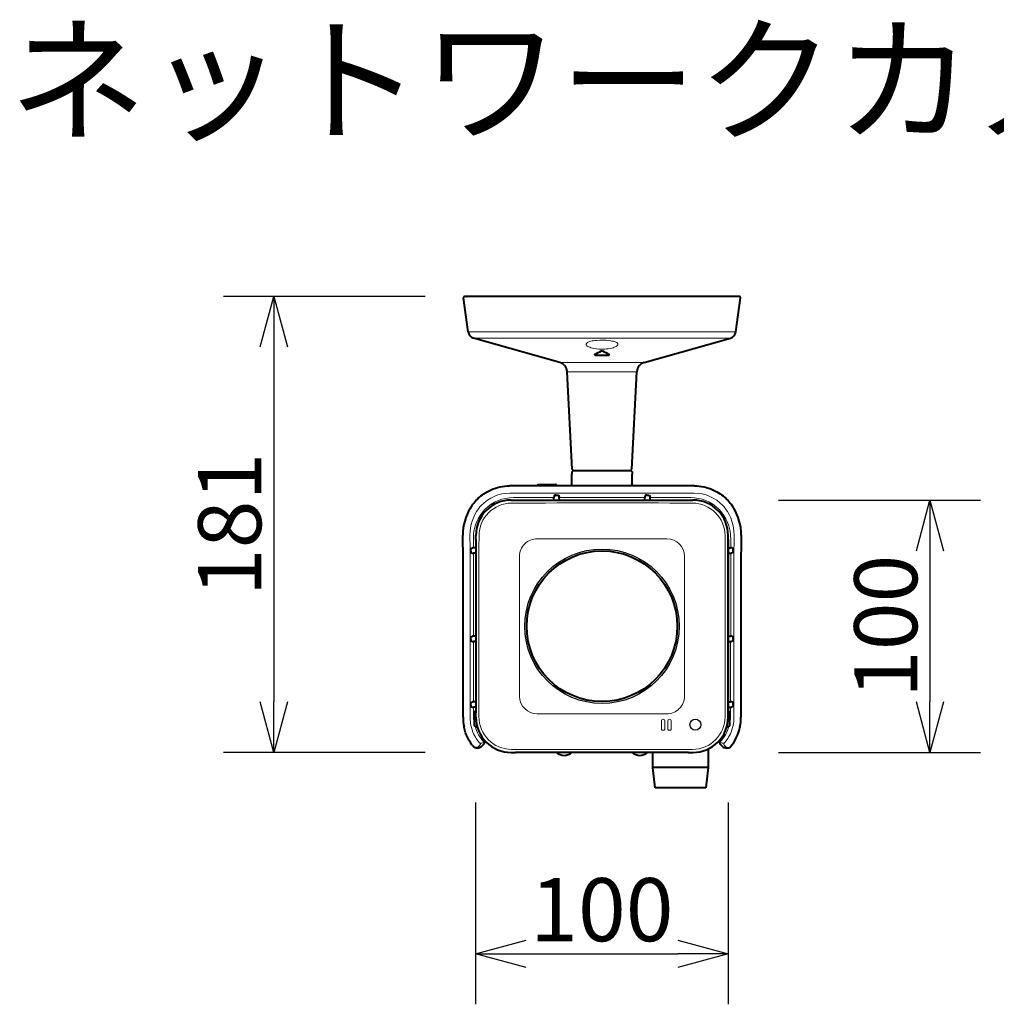
# Model space of a CAD drawing. Extents: x 2 to 138, y 131 to 245.
# Drawn here: x 29 to 68, y 206 to 245 of the extents above; entities that cross this region are included whole.
import ezdxf

# ---------------------------------------------------------------- set-up
doc = ezdxf.new("R2010")
doc.units = 0
doc.header["$MEASUREMENT"] = 0
doc.layers.get('0').update_dxf_attribs({"linetype": 'CONTINUOUS'})
doc.layers.get('DEFPOINTS').update_dxf_attribs({"linetype": 'CONTINUOUS'})
for name, color, linetype in [('GAIKEI', 7, 'CONTINUOUS'), ('MOJI1', 2, 'CONTINUOUS'), ('SUNPO', 3, 'CONTINUOUS')]:
    doc.layers.add(name, color=color, linetype=linetype)
doc.styles.add('KANJI', font='MONOTXT', dxfattribs={"bigfont": 'BIGFONT'})
doc.styles.get("Standard").update_dxf_attribs({"font": 'MONOTXT.shx', "bigfont": 'BIGFONT.shx'})
doc.dimstyles.get("Standard").update_dxf_attribs({"dimscale": 0, "dimtxt": 3, "dimasz": 2, "dimexe": 2, "dimexo": 2, "dimgap": 0.09, "dimtad": 3, "dimdec": 4, "dimzin": 0, "dimdsep": 46, "dimtxsty": 'Standard', "dimblk1": 'OPEN30', "dimblk2": 'OPEN30', "dimsah": 1, "dimcen": 0, "dimadec": 0, "dimazin": 0, "dimtfac": 1, "dimtdec": 4, "dimtofl": 0, "dimtmove": 2, "dimatfit": 3, "dimldrblk": 'OPEN30', "dimfxl": 0, "dimtolj": 1, "dimtzin": 0, "dimarcsym": 0})

# ---------------------------------------------------------------- blocks, each defined once
blk = doc.blocks.new('_OPEN30')
at = {"color": 0, "linetype": 'ByBlock'}
for p, q in [((-1, 0.268), (0, 0)), ((0, 0), (-1, -0.268)), ((0, 0), (-1, 0))]:
    blk.add_line(p, q, dxfattribs=at)
blk = doc.blocks.new('*D1')
at = {"layer": 'DEFPOINTS', "color": 0}
for p in [(47.436, 215.889), (57.447, 215.889), (57.447, 207.889)]:
    blk.add_point(p, dxfattribs=at)
at = {"layer": 'SUNPO', "color": 0, "lineweight": -2}
for p, q in [((47.436, 213.889), (47.436, 205.889)), ((57.447, 213.889), (57.447, 205.889)), ((49.436, 207.889), (55.447, 207.889))]:
    blk.add_line(p, q, dxfattribs=at)
at = {"layer": 'SUNPO', "color": 0, "lineweight": -2, "xscale": 2, "yscale": 2, "zscale": 2, "rotation": 180}
blk.add_blockref('_OPEN30', (47.436, 207.889), dxfattribs=at)
at = {"layer": 'SUNPO', "color": 0, "lineweight": -2, "xscale": 2, "yscale": 2, "zscale": 2}
blk.add_blockref('_OPEN30', (57.447, 207.889), dxfattribs=at)
at = {"layer": 'SUNPO', "color": 0, "insert": (52.442, 209.639), "char_height": 2.5, "attachment_point": 5}
blk.add_mtext('\\A1;100', dxfattribs=at)
blk = doc.blocks.new('*D2')
at = {"layer": 'DEFPOINTS', "color": 0}
for p in [(57.443, 225.861), (57.443, 215.869), (65.443, 215.869)]:
    blk.add_point(p, dxfattribs=at)
at = {"layer": 'SUNPO', "color": 0, "lineweight": -2}
for p, q in [((59.443, 225.861), (67.443, 225.861)), ((65.443, 223.861), (65.443, 217.869)), ((59.443, 215.869), (67.443, 215.869))]:
    blk.add_line(p, q, dxfattribs=at)
at = {"layer": 'SUNPO', "color": 0, "lineweight": -2, "xscale": 2, "yscale": 2, "zscale": 2}
for p, rotation in [((65.443, 225.861), 90), ((65.443, 215.869), 270)]:
    blk.add_blockref('_OPEN30', p, dxfattribs=dict(at, rotation=rotation))
at = {"layer": 'SUNPO', "color": 0, "insert": (63.693, 220.865), "char_height": 2.5, "attachment_point": 5, "rotation": 90}
blk.add_mtext('\\A1;100', dxfattribs=at)
blk = doc.blocks.new('*D3')
at = {"layer": 'DEFPOINTS', "color": 0}
for p in [(47.44, 233.939), (39.44, 215.869), (47.44, 215.869)]:
    blk.add_point(p, dxfattribs=at)
at = {"layer": 'SUNPO', "color": 0, "lineweight": -2}
for p, q in [((45.44, 233.939), (37.44, 233.939)), ((39.44, 231.939), (39.44, 217.869)), ((45.44, 215.869), (37.44, 215.869))]:
    blk.add_line(p, q, dxfattribs=at)
at = {"layer": 'SUNPO', "color": 0, "lineweight": -2, "xscale": 2, "yscale": 2, "zscale": 2}
for p, rotation in [((39.44, 233.939), 90), ((39.44, 215.869), 270)]:
    blk.add_blockref('_OPEN30', p, dxfattribs=dict(at, rotation=rotation))
at = {"layer": 'SUNPO', "color": 0, "insert": (37.69, 224.904), "char_height": 2.5, "attachment_point": 5, "rotation": 90}
blk.add_mtext('\\A1;181', dxfattribs=at)

msp = doc.modelspace()

# ---------------------------------------------------------------- linework, layer by layer
at = {"layer": 'GAIKEI', "linetype": 'Continuous', "lineweight": 40, "ltscale": 0.272549}
for p, q in [((47.14473, 232.53283), (46.95507, 233.88231)), ((57.74941, 232.53283), (57.93907, 233.88231))]:
    msp.add_line(p, q, dxfattribs=at)
at = {"layer": 'GAIKEI', "linetype": 'Continuous', "lineweight": 40, "ltscale": 0.017946}
for p, q in [((47.09382, 233.93927), (47.00409, 233.93927)), ((57.89004, 233.93927), (57.80031, 233.93927))]:
    msp.add_line(p, q, dxfattribs=at)
at = {"layer": 'GAIKEI', "linetype": 'Continuous', "lineweight": 40, "ltscale": 0.000553}
for p, q in [((47.09659, 233.93927), (47.09382, 233.93927)), ((47.09382, 233.93927), (47.09659, 233.93927)), ((57.79755, 233.93927), (57.80031, 233.93927)), ((57.80031, 233.93927), (57.79755, 233.93927))]:
    msp.add_line(p, q, dxfattribs=at)
at = {"layer": 'GAIKEI', "linetype": 'Continuous', "lineweight": 40}
for p, q in [((51.75061, 233.93927), (47.09659, 233.93927)), ((55.05633, 233.93927), (51.75061, 233.93927)), ((57.79755, 233.93927), (55.05633, 233.93927)), ((50.77659, 231.31734), (47.35998, 232.28595)), ((54.11755, 231.31734), (57.53415, 232.28595)), ((51.2693, 227.09203), (51.06693, 230.95344)), ((53.62483, 227.09203), (53.8272, 230.95344)), ((56.1073, 226.42922), (48.78684, 226.42922)), ((48.84515, 225.86927), (56.04899, 225.86927)), ((52.44707, 225.86927), (55.88007, 225.86927)), ((57.44707, 217.26735), (57.44707, 224.47118)), ((47.44707, 224.30227), (47.44707, 217.43626)), ((57.44707, 224.30227), (57.44707, 217.43626)), ((46.94111, 217.26304), (46.94111, 222.96182)), ((57.95303, 222.96182), (57.95303, 217.26304)), ((55.88007, 215.86927), (49.01406, 215.86927))]:
    msp.add_line(p, q, dxfattribs=at)
at = {"layer": 'GAIKEI', "linetype": 'Continuous', "lineweight": 40, "ltscale": 0.000207}
msp.add_line((47.26074, 233.93926), (47.25971, 233.93927), dxfattribs=at)
msp.add_line((47.26074, 233.93926), (47.25971, 233.93927), dxfattribs=at)
at = {"layer": 'GAIKEI', "linetype": 'Continuous', "lineweight": 40, "ltscale": 5.6e-05}
for p, q in [((51.39735, 233.93927), (51.39707, 233.93927)), ((53.49679, 233.93927), (53.49707, 233.93927))]:
    msp.add_line(p, q, dxfattribs=at)
at = {"layer": 'GAIKEI', "linetype": 'Continuous', "lineweight": 40, "ltscale": 0.000306}
msp.add_line((51.61707, 233.93927), (51.61556, 233.93902), dxfattribs=at)
at = {"layer": 'GAIKEI', "linetype": 'Continuous', "lineweight": 40, "ltscale": 0.277649}
msp.add_line((53.13445, 233.93927), (51.7462, 233.93927), dxfattribs=at)
at = {"layer": 'GAIKEI', "linetype": 'Continuous', "lineweight": 40, "ltscale": 0.002698}
msp.add_line((53.14794, 233.93927), (53.13445, 233.93927), dxfattribs=at)
at = {"layer": 'GAIKEI', "linetype": 'Continuous', "lineweight": 40, "ltscale": 0.000686}
msp.add_line((57.63101, 233.93913), (57.63443, 233.93927), dxfattribs=at)
msp.add_line((57.63101, 233.93913), (57.63443, 233.93927), dxfattribs=at)
at = {"layer": 'GAIKEI', "color": 1, "linetype": 'Continuous', "lineweight": 13}
for p, q in [((47.14473, 232.53283), (57.74941, 232.53283)), ((50.75513, 225.967), (54.13901, 225.967)), ((47.34933, 220.47733), (47.34933, 223.76121)), ((57.54655, 220.47733), (57.54655, 223.76121))]:
    msp.add_line(p, q, dxfattribs=at)
at = {"layer": 'GAIKEI', "linetype": 'Continuous', "lineweight": 13}
for p, q in [((47.35998, 232.28595), (54.88595, 232.28595)), ((57.53415, 232.28595), (54.88595, 232.28595)), ((56.10163, 226.14359), (48.7925, 226.14359)), ((57.67518, 217.26091), (57.67518, 223.03475))]:
    msp.add_line(p, q, dxfattribs=at)
at = {"layer": 'GAIKEI', "color": 1, "linetype": 'Continuous', "lineweight": 40, "ltscale": 0.00219}
for p, q in [((52.16171, 231.63636), (52.16171, 231.64731)), ((52.73243, 231.63636), (52.73243, 231.64731))]:
    msp.add_line(p, q, dxfattribs=at)
at = {"layer": 'GAIKEI', "color": 1, "linetype": 'Continuous', "lineweight": 13, "ltscale": 0.494271}
msp.add_line((50.77659, 231.31734), (54.11755, 231.31734), dxfattribs=at)
at = {"layer": 'GAIKEI', "color": 1, "linetype": 'Continuous', "lineweight": 13, "ltscale": 0.408361}
msp.add_line((51.06693, 230.95344), (53.8272, 230.95344), dxfattribs=at)
at = {"layer": 'GAIKEI', "linetype": 'Continuous', "lineweight": 40, "ltscale": 0.014924}
for p, q in [((51.32207, 227.03927), (51.2693, 227.09203)), ((53.57207, 227.03927), (53.62483, 227.09203))]:
    msp.add_line(p, q, dxfattribs=at)
at = {"layer": 'GAIKEI', "linetype": 'Continuous', "lineweight": 40, "ltscale": 0.019826}
for p, q in [((51.2488, 226.98838), (51.24707, 226.88927)), ((53.64534, 226.98838), (53.64707, 226.88927))]:
    msp.add_line(p, q, dxfattribs=at)
at = {"layer": 'GAIKEI', "linetype": 'Continuous', "lineweight": 40, "ltscale": 0.050896}
for p, q in [((51.2551, 226.42922), (51.24707, 226.88927)), ((53.63904, 226.42922), (53.64707, 226.88927))]:
    msp.add_line(p, q, dxfattribs=at)
at = {"layer": 'GAIKEI', "linetype": 'Continuous', "lineweight": 40, "ltscale": 0.014393}
for p, q in [((51.29969, 227.03927), (51.2488, 226.98838)), ((53.59445, 227.03927), (53.64534, 226.98838))]:
    msp.add_line(p, q, dxfattribs=at)
at = {"layer": 'GAIKEI', "color": 1, "linetype": 'Continuous', "lineweight": 40, "ltscale": 0.430861}
msp.add_line((51.29969, 227.03927), (53.59429, 227.03927), dxfattribs=at)
at = {"layer": 'GAIKEI', "linetype": 'Continuous', "lineweight": 40, "ltscale": 3.1e-05}
msp.add_line((53.59429, 227.03927), (53.59445, 227.03927), dxfattribs=at)
at = {"layer": 'GAIKEI', "linetype": 'Continuous', "lineweight": 40, "ltscale": 3.3e-05}
msp.add_line((53.64517, 226.98838), (53.64534, 226.98838), dxfattribs=at)
at = {"layer": 'GAIKEI', "color": 1, "linetype": 'Continuous', "lineweight": 40, "ltscale": 0.001545}
msp.add_line((49.8526, 226.43126), (49.85707, 226.43756), dxfattribs=at)
at = {"layer": 'GAIKEI', "color": 1, "linetype": 'Continuous', "lineweight": 13, "ltscale": 0.001397}
msp.add_line((49.86405, 226.42933), (49.85707, 226.42921), dxfattribs=at)
at = {"layer": 'GAIKEI', "color": 1, "linetype": 'Continuous', "lineweight": 40, "ltscale": 0.13238}
msp.add_line((50.59707, 226.48757), (49.93527, 226.47599), dxfattribs=at)
msp.add_line((50.59707, 226.48757), (49.93527, 226.47599), dxfattribs=at)
at = {"layer": 'GAIKEI', "linetype": 'Continuous', "lineweight": 13, "ltscale": 0.000599}
for p, q in [((48.93248, 225.96701), (48.93548, 225.96703)), ((57.54481, 224.38385), (57.54483, 224.38086))]:
    msp.add_line(p, q, dxfattribs=at)
at = {"layer": 'GAIKEI', "color": 1, "linetype": 'Continuous', "lineweight": 13, "ltscale": 0.320707}
msp.add_line((48.93548, 225.967), (50.53901, 225.967), dxfattribs=at)
at = {"layer": 'GAIKEI', "color": 1, "linetype": 'Continuous', "lineweight": 40, "ltscale": 0.019548}
for p, q in [((50.53837, 225.86927), (50.53901, 225.967)), ((50.75577, 225.86927), (50.75513, 225.967)), ((54.13837, 225.86927), (54.13901, 225.967)), ((54.35577, 225.86927), (54.35513, 225.967)), ((47.44707, 223.97797), (47.34933, 223.97733)), ((57.44707, 223.97797), (57.5448, 223.97733)), ((47.44707, 223.76057), (47.34933, 223.76121)), ((57.44707, 223.76057), (57.5448, 223.76121)), ((47.44707, 220.47797), (47.34933, 220.47733)), ((57.44707, 220.47797), (57.5448, 220.47733)), ((47.44707, 220.26057), (47.34933, 220.26121)), ((57.44707, 220.26057), (57.5448, 220.26121)), ((47.44707, 217.87796), (47.34933, 217.87733)), ((57.44707, 217.87796), (57.5448, 217.87733)), ((47.44707, 217.66057), (47.34933, 217.66121)), ((57.44707, 217.66057), (57.5448, 217.66121))]:
    msp.add_line(p, q, dxfattribs=at)
at = {"layer": 'GAIKEI', "color": 1, "linetype": 'Continuous', "lineweight": 40, "ltscale": 0.014297}
for p, q in [((50.57164, 226.06741), (50.53967, 226.00348)), ((50.7225, 226.06741), (50.75447, 226.00348)), ((54.17164, 226.06741), (54.13967, 226.00348)), ((54.3225, 226.06741), (54.35447, 226.00348)), ((47.24892, 223.9447), (47.31286, 223.97667)), ((57.64522, 223.9447), (57.58128, 223.97667)), ((47.24892, 223.79384), (47.31286, 223.76187)), ((57.64522, 223.79384), (57.58128, 223.76187)), ((47.24892, 220.4447), (47.31286, 220.47667)), ((57.64522, 220.4447), (57.58128, 220.47667)), ((47.24892, 220.29384), (47.31286, 220.26187)), ((57.64522, 220.29384), (57.58128, 220.26187)), ((47.24892, 217.8447), (47.31286, 217.87667)), ((57.64522, 217.8447), (57.58128, 217.87667)), ((47.24892, 217.69384), (47.31286, 217.66187)), ((57.64522, 217.69384), (57.58128, 217.66187))]:
    msp.add_line(p, q, dxfattribs=at)
at = {"layer": 'GAIKEI', "color": 1, "linetype": 'Continuous', "lineweight": 40, "ltscale": 0.010174}
for p, q in [((50.62163, 226.06828), (50.6725, 226.06828)), ((54.22164, 226.06828), (54.2725, 226.06828)), ((47.24806, 223.84383), (47.24806, 223.8947)), ((57.64608, 223.84383), (57.64608, 223.8947)), ((47.24806, 217.74383), (47.24806, 217.7947)), ((57.64608, 217.74383), (57.64608, 217.7947))]:
    msp.add_line(p, q, dxfattribs=at)
at = {"layer": 'GAIKEI', "color": 1, "linetype": 'Continuous', "lineweight": 13, "ltscale": 0.320709}
msp.add_line((54.35513, 225.967), (55.95867, 225.967), dxfattribs=at)
at = {"layer": 'GAIKEI', "linetype": 'Continuous', "lineweight": 13, "ltscale": 0.000598}
for p, q in [((55.95866, 225.96701), (55.96165, 225.96699)), ((47.34933, 224.38086), (47.34935, 224.38385))]:
    msp.add_line(p, q, dxfattribs=at)
at = {"layer": 'GAIKEI', "linetype": 'Continuous', "lineweight": 40, "ltscale": 0.033399}
for p, q in [((48.84707, 225.86927), (49.01406, 225.86927)), ((57.44707, 217.26927), (57.44707, 217.43626)), ((48.84707, 215.86927), (49.01406, 215.86927))]:
    msp.add_line(p, q, dxfattribs=at)
at = {"layer": 'GAIKEI', "linetype": 'Continuous', "lineweight": 40, "ltscale": 0.033398}
for p, q in [((55.88007, 225.86927), (56.04707, 225.86927)), ((47.44707, 224.30227), (47.44707, 224.46927)), ((57.44707, 224.30227), (57.44707, 224.46927)), ((55.88007, 215.86927), (56.04707, 215.86927))]:
    msp.add_line(p, q, dxfattribs=at)
at = {"layer": 'GAIKEI', "color": 1, "linetype": 'Continuous', "lineweight": 13, "ltscale": 0.080709}
for p, q in [((47.34933, 223.97733), (47.34933, 224.38087)), ((57.54655, 223.97733), (57.54655, 224.38087))]:
    msp.add_line(p, q, dxfattribs=at)
at = {"layer": 'GAIKEI', "linetype": 'Continuous', "lineweight": 40, "ltscale": 0.00035}
for p, q in [((47.44707, 224.47118), (47.44707, 224.46943)), ((48.8469, 215.86927), (48.84515, 215.86927))]:
    msp.add_line(p, q, dxfattribs=at)
at = {"layer": 'GAIKEI', "color": 1, "linetype": 'Continuous', "lineweight": 13, "ltscale": 0.437386}
for p, q in [((49.8773, 224.33867), (55.01525, 224.33928)), ((55.01683, 217.39986), (49.87888, 217.39925))]:
    msp.add_line(p, q, dxfattribs=at)
at = {"layer": 'GAIKEI', "color": 1, "linetype": 'Continuous', "lineweight": 13, "ltscale": 0.399792}
for p, q in [((49.1788, 218.09908), (49.17739, 223.6385)), ((55.71533, 223.63946), (55.71675, 218.10004))]:
    msp.add_line(p, q, dxfattribs=at)
at = {"layer": 'GAIKEI', "color": 7, "linetype": 'Continuous', "lineweight": 13}
msp.add_line((47.21895, 223.03475), (47.21895, 217.26091), dxfattribs=at)
at = {"layer": 'GAIKEI', "color": 1, "linetype": 'Continuous', "lineweight": 40, "ltscale": 0.010173}
for p, q in [((47.24806, 220.34383), (47.24806, 220.3947)), ((57.64608, 220.34383), (57.64608, 220.3947))]:
    msp.add_line(p, q, dxfattribs=at)
at = {"layer": 'GAIKEI', "color": 1, "linetype": 'Continuous', "lineweight": 13, "ltscale": 0.476777}
for p, q in [((47.34933, 217.87733), (47.34933, 220.26121)), ((57.54481, 217.87733), (57.54481, 220.26121))]:
    msp.add_line(p, q, dxfattribs=at)
at = {"layer": 'GAIKEI', "color": 1, "linetype": 'Continuous', "lineweight": 13, "ltscale": 0.060707}
msp.add_line((47.34933, 217.35767), (47.34933, 217.66121), dxfattribs=at)
at = {"layer": 'GAIKEI', "color": 1, "linetype": 'Continuous', "lineweight": 40, "ltscale": 0.087709}
for p, q in [((47.37865, 217.4194), (47.37865, 216.98085)), ((57.51549, 216.98085), (57.51549, 217.4194))]:
    msp.add_line(p, q, dxfattribs=at)
at = {"layer": 'GAIKEI', "color": 7, "linetype": 'Continuous', "lineweight": 40, "ltscale": 0.033399}
msp.add_line((47.44707, 217.26927), (47.44707, 217.43626), dxfattribs=at)
at = {"layer": 'GAIKEI', "color": 1, "linetype": 'Continuous', "lineweight": 13, "ltscale": 0.060709}
msp.add_line((57.5448, 217.66121), (57.5448, 217.35766), dxfattribs=at)
at = {"layer": 'GAIKEI', "color": 1, "linetype": 'Continuous', "lineweight": 40, "ltscale": 0.000351}
msp.add_line((47.44707, 217.2691), (47.44707, 217.26735), dxfattribs=at)
at = {"layer": 'GAIKEI', "color": 1, "linetype": 'Continuous', "lineweight": 13, "ltscale": 0.059283}
msp.add_line((54.80201, 217.1158), (54.8011, 216.81939), dxfattribs=at)
at = {"layer": 'GAIKEI', "color": 1, "linetype": 'Continuous', "lineweight": 13, "ltscale": 0.05928}
msp.add_line((54.94272, 217.11582), (54.94354, 216.81942), dxfattribs=at)
at = {"layer": 'GAIKEI', "color": 1, "linetype": 'Continuous', "lineweight": 13, "ltscale": 0.039321}
msp.add_line((55.05197, 217.11941), (55.05101, 216.81743), dxfattribs=at)
at = {"layer": 'GAIKEI', "color": 1, "linetype": 'Continuous', "lineweight": 13, "ltscale": 0.059925}
msp.add_line((55.19291, 217.11788), (55.19366, 216.81826), dxfattribs=at)
at = {"layer": 'GAIKEI', "color": 1, "linetype": 'Continuous', "lineweight": 40, "ltscale": 0.004684}
msp.add_line((47.50206, 216.88086), (47.47864, 216.88086), dxfattribs=at)
at = {"layer": 'GAIKEI', "color": 1, "linetype": 'Continuous', "lineweight": 13, "ltscale": 0.000161}
msp.add_line((55.19366, 216.81826), (55.19367, 216.81745), dxfattribs=at)
at = {"layer": 'GAIKEI', "color": 1, "linetype": 'Continuous', "lineweight": 40, "ltscale": 0.00456}
msp.add_line((57.4155, 216.88086), (57.3927, 216.88086), dxfattribs=at)
at = {"layer": 'GAIKEI', "linetype": 'Continuous', "lineweight": 40, "ltscale": 0.00517}
msp.add_line((57.91621, 216.88879), (57.91099, 216.86347), dxfattribs=at)
at = {"layer": 'GAIKEI', "linetype": 'Continuous', "lineweight": 13, "ltscale": 0.024895}
for p, q in [((47.5232, 216.07431), (47.6105, 216.16304)), ((57.37094, 216.07431), (57.28364, 216.16304))]:
    msp.add_line(p, q, dxfattribs=at)
at = {"layer": 'GAIKEI', "linetype": 'Continuous', "lineweight": 40, "ltscale": 0.024973}
for p, q in [((47.79394, 216.22564), (47.70444, 216.13857)), ((57.1002, 216.22564), (57.18969, 216.13857))]:
    msp.add_line(p, q, dxfattribs=at)
at = {"layer": 'GAIKEI', "linetype": 'Continuous', "lineweight": 13, "ltscale": 0.000304}
for p, q in [((47.70551, 216.13965), (47.70444, 216.13857)), ((57.18862, 216.13965), (57.18969, 216.13857))]:
    msp.add_line(p, q, dxfattribs=at)
at = {"layer": 'GAIKEI', "linetype": 'Continuous', "lineweight": 13, "ltscale": 0.024915}
for p, q in [((47.70551, 216.13965), (47.7948, 216.22652)), ((57.18862, 216.13965), (57.09934, 216.22652))]:
    msp.add_line(p, q, dxfattribs=at)
at = {"layer": 'GAIKEI', "linetype": 'Continuous', "lineweight": 13, "ltscale": 0.002049}
for p, q in [((47.77968, 216.28442), (47.77233, 216.27728)), ((57.11446, 216.28442), (57.12181, 216.27728))]:
    msp.add_line(p, q, dxfattribs=at)
at = {"layer": 'GAIKEI', "linetype": 'Continuous', "lineweight": 13, "ltscale": 0.002124}
for p, q in [((47.79199, 216.22768), (47.78438, 216.22028)), ((57.10215, 216.22768), (57.10976, 216.22028))]:
    msp.add_line(p, q, dxfattribs=at)
at = {"layer": 'GAIKEI', "linetype": 'Continuous', "lineweight": 13, "ltscale": 0.000609}
for p, q in [((47.7948, 216.22652), (47.79199, 216.22768)), ((57.09934, 216.22652), (57.10215, 216.22768))]:
    msp.add_line(p, q, dxfattribs=at)
at = {"layer": 'GAIKEI', "linetype": 'Continuous', "lineweight": 13, "ltscale": 0.000247}
for p, q in [((47.7948, 216.22652), (47.79394, 216.22564)), ((57.09934, 216.22652), (57.1002, 216.22564))]:
    msp.add_line(p, q, dxfattribs=at)
at = {"layer": 'GAIKEI', "linetype": 'Continuous', "lineweight": 40, "ltscale": 0.119999}
msp.add_line((54.4583, 215.26927), (54.4583, 215.86926), dxfattribs=at)
at = {"layer": 'GAIKEI', "linetype": 'Continuous', "lineweight": 40, "ltscale": 0.000349}
msp.add_line((56.04899, 215.86927), (56.04724, 215.86927), dxfattribs=at)
at = {"layer": 'GAIKEI', "linetype": 'Continuous', "lineweight": 40, "ltscale": 0.147903}
msp.add_line((56.6583, 216.00878), (56.6583, 215.26927), dxfattribs=at)
at = {"layer": 'GAIKEI', "linetype": 'Continuous', "lineweight": 40, "ltscale": 0.161245}
for p, q in [((54.5583, 214.46927), (54.4583, 215.26927)), ((56.6583, 215.26927), (56.5583, 214.46927))]:
    msp.add_line(p, q, dxfattribs=at)
at = {"layer": 'GAIKEI', "color": 1, "linetype": 'Continuous', "lineweight": 40, "ltscale": 0.397984}
msp.add_line((56.6583, 215.26927), (54.4583, 215.26927), dxfattribs=at)
at = {"layer": 'GAIKEI', "linetype": 'Continuous', "lineweight": 40, "ltscale": 0.361803}
msp.add_line((56.36731, 214.46927), (54.5583, 214.46927), dxfattribs=at)
at = {"layer": 'GAIKEI', "linetype": 'Continuous', "lineweight": 40, "ltscale": 0.038197}
msp.add_line((56.5583, 214.46927), (56.36731, 214.46927), dxfattribs=at)
at = {"layer": 'GAIKEI', "color": 1, "linetype": 'Continuous', "lineweight": 13}
for points in [[(53.07912, 232.04141), (53.0772, 232.05408), (53.07219, 232.06615), (53.06448, 232.07752), (53.05452, 232.08812), (53.02937, 232.10705), (53.0004, 232.12271), (52.96799, 232.13632), (52.92856, 232.14955), (52.88678, 232.16089), (52.84295, 232.17066), (52.79777, 232.17896), (52.70446, 232.19175), (52.60832, 232.20011), (52.48284, 232.205), (52.35716, 232.20367), (52.23278, 232.19603), (52.17163, 232.18967), (52.11163, 232.18142), (52.05734, 232.17188), (52.00505, 232.16032), (51.96425, 232.14915), (51.92568, 232.13615), (51.89665, 232.12407), (51.87005, 232.11025), (51.85446, 232.10016), (51.84077, 232.08918), (51.82695, 232.074), (51.81801, 232.05742), (51.81502, 232.04141)], [(51.81502, 232.04141), (51.81841, 232.02198), (51.82914, 232.00276), (51.84472, 231.98578), (51.86419, 231.97021), (51.89086, 231.95358), (51.91982, 231.93895), (51.96196, 231.92161), (52.0053, 231.90702), (52.06706, 231.89027), (52.1291, 231.87708), (52.22464, 231.86234), (52.31963, 231.85333), (52.41432, 231.84932), (52.4844, 231.8494), (52.55452, 231.85208), (52.62496, 231.85746), (52.69568, 231.86578), (52.76731, 231.8775), (52.83904, 231.8932), (52.88734, 231.90656), (52.93498, 231.92265), (52.97036, 231.93717), (53.00415, 231.95407), (53.03471, 231.97366), (53.05039, 231.98667), (53.06337, 232.00064), (53.07183, 232.01339), (53.07717, 232.02644), (53.07912, 232.04141)]]:
    msp.add_lwpolyline(points, dxfattribs=at)
at = {"layer": 'GAIKEI', "color": 1, "linetype": 'Continuous', "lineweight": 40}
for points in [[(52.42975, 231.77638), (52.43716, 231.77847), (52.45466, 231.77879), (52.46439, 231.77638)], [(50.62163, 226.06828), (50.57397, 226.06767), (50.57193, 226.0675), (50.57164, 226.06741)], [(50.6725, 226.06828), (50.72017, 226.06767), (50.72221, 226.0675), (50.7225, 226.06741)], [(54.22164, 226.06828), (54.17397, 226.06767), (54.17193, 226.0675), (54.17164, 226.06741)], [(54.2725, 226.06828), (54.32016, 226.06767), (54.32221, 226.0675), (54.3225, 226.06741)], [(47.24806, 223.8947), (47.24867, 223.94236), (47.24884, 223.94441), (47.24892, 223.9447)], [(57.64608, 223.8947), (57.64547, 223.94236), (57.6453, 223.94441), (57.64522, 223.9447)], [(47.24806, 223.84383), (47.24867, 223.79617), (47.24884, 223.79413), (47.24892, 223.79384)], [(57.64608, 223.84383), (57.64547, 223.79617), (57.6453, 223.79413), (57.64522, 223.79384)], [(47.24806, 220.3947), (47.24867, 220.44236), (47.24884, 220.44441), (47.24892, 220.4447)], [(57.64608, 220.3947), (57.64547, 220.44236), (57.6453, 220.44441), (57.64522, 220.4447)], [(47.24806, 220.34383), (47.24867, 220.29617), (47.24884, 220.29413), (47.24892, 220.29384)], [(57.64608, 220.34383), (57.64547, 220.29617), (57.6453, 220.29413), (57.64522, 220.29384)], [(47.24806, 217.7947), (47.24867, 217.84236), (47.24884, 217.84441), (47.24892, 217.8447)], [(47.24806, 217.74383), (47.24867, 217.69617), (47.24884, 217.69413), (47.24892, 217.69384)], [(57.64608, 217.7947), (57.64547, 217.84236), (57.6453, 217.84441), (57.64522, 217.8447)], [(57.64608, 217.74383), (57.64547, 217.69617), (57.6453, 217.69413), (57.64522, 217.69384)]]:
    msp.add_lwpolyline(points, dxfattribs=at)
at = {"layer": 'GAIKEI', "linetype": 'Continuous', "lineweight": 40}
for points in [[(47.2282, 225.55179), (47.2941, 225.65206), (47.33011, 225.70147), (47.36828, 225.75037), (47.40872, 225.79873), (47.45155, 225.84652), (47.49691, 225.89369), (47.54496, 225.9402), (47.59588, 225.98597), (47.64987, 226.03092), (47.70713, 226.07493), (47.76792, 226.11788), (47.8325, 226.15958), (47.90115, 226.19983), (47.97405, 226.23831), (48.05135, 226.27463), (48.13315, 226.30837), (48.21944, 226.33904), (48.30993, 226.36606), (48.40394, 226.38881), (48.50034, 226.40673), (48.59757, 226.41945), (48.69372, 226.42686), (48.78684, 226.42922)], [(56.1073, 226.42922), (56.20043, 226.42686), (56.29654, 226.41945), (56.39377, 226.40674), (56.49021, 226.3888), (56.58426, 226.36604), (56.67478, 226.33901), (56.76108, 226.30833), (56.8429, 226.27458), (56.92021, 226.23825), (56.99306, 226.1998), (57.06163, 226.15958), (57.12618, 226.1179), (57.18697, 226.07496), (57.24425, 226.03093), (57.29826, 225.98597), (57.34921, 225.94017), (57.39727, 225.89365), (57.44264, 225.84646), (57.48547, 225.79867), (57.5259, 225.75031), (57.56406, 225.70143), (57.63399, 225.60215), (57.66594, 225.55179)], [(47.46612, 216.04598), (47.44684, 216.0452), (47.42988, 216.04758), (47.41335, 216.05284), (47.3908, 216.06557), (47.36953, 216.08421), (47.33927, 216.11726), (47.29185, 216.17637), (47.2338, 216.25882), (47.17948, 216.34736), (47.12655, 216.44727), (47.07821, 216.55506), (47.04181, 216.65186), (47.01068, 216.75176), (46.98515, 216.85418), (46.97793, 216.88879)], [(57.42837, 216.04593), (57.4473, 216.0452), (57.46426, 216.04758), (57.48079, 216.05284), (57.50333, 216.06556), (57.52497, 216.08457), (57.55541, 216.11789), (57.60929, 216.18571), (57.66707, 216.26916), (57.71985, 216.3565), (57.77052, 216.4533), (57.81657, 216.55664), (57.85684, 216.66517), (57.89083, 216.77888), (57.91099, 216.86347)], [(47.70444, 216.13857), (47.66028, 216.09665), (47.63966, 216.08016), (47.61805, 216.06949), (47.59945, 216.06486)], [(57.18969, 216.13857), (57.23386, 216.09665), (57.25448, 216.08016), (57.27609, 216.06949), (57.29468, 216.06486)]]:
    msp.add_lwpolyline(points, dxfattribs=at)
at = {"layer": 'GAIKEI', "linetype": 'Continuous', "lineweight": 13}
for points in [[(47.23517, 217.03105), (47.25072, 216.94053), (47.27164, 216.85075), (47.29783, 216.76243), (47.32901, 216.67639), (47.35956, 216.60469), (47.39308, 216.53598), (47.42891, 216.47106), (47.45675, 216.42543), (47.48486, 216.38295), (47.53426, 216.31581), (47.57685, 216.26507), (47.59484, 216.24598), (47.60734, 216.23428), (47.61212, 216.23091), (47.61304, 216.2306), (47.61337, 216.23059)], [(57.65897, 217.03105), (57.64342, 216.94052), (57.62251, 216.85075), (57.59633, 216.76244), (57.56517, 216.6764), (57.5346, 216.6047), (57.50107, 216.53598), (57.46523, 216.47105), (57.43737, 216.42541), (57.40923, 216.38291), (57.35982, 216.31575), (57.31722, 216.265), (57.29928, 216.24596), (57.28681, 216.23429), (57.28202, 216.23091), (57.2811, 216.2306), (57.28076, 216.23059)], [(47.74446, 216.18313), (47.74457, 216.18317), (47.74489, 216.18335), (47.74677, 216.18481), (47.78438, 216.22028)], [(47.74574, 216.2525), (47.74601, 216.25259), (47.74709, 216.25334), (47.75422, 216.25968), (47.77233, 216.27728)], [(47.79199, 216.22768), (47.79605, 216.23388), (47.79796, 216.24142), (47.79713, 216.25355), (47.79274, 216.26586), (47.77968, 216.28442)], [(57.10215, 216.22768), (57.09809, 216.23388), (57.09618, 216.24142), (57.09701, 216.25355), (57.10139, 216.26586), (57.11446, 216.28442)], [(57.10976, 216.22028), (57.10565, 216.22652), (57.10367, 216.23414), (57.10443, 216.2463), (57.1088, 216.25874), (57.1218, 216.27728)], [(57.14967, 216.18313), (57.14957, 216.18317), (57.14925, 216.18335), (57.14737, 216.18481), (57.10976, 216.22028)], [(57.1484, 216.2525), (57.14813, 216.25259), (57.14705, 216.25334), (57.13992, 216.25968), (57.1218, 216.27728)]]:
    msp.add_lwpolyline(points, dxfattribs=at)
at = {"layer": 'GAIKEI', "color": 1, "linetype": 'Continuous'}
for centre, radius in [((52.44707, 220.86926), 3.0603), ((56.14848, 216.96758), 0.21727)]:
    msp.add_circle(centre, radius, dxfattribs=at)
at = {"layer": 'GAIKEI', "color": 1, "linetype": 'Continuous', "lineweight": 40}
msp.add_circle((52.44707, 220.86926), 2.98422, dxfattribs=at)
at = {"layer": 'GAIKEI', "linetype": 'Continuous', "lineweight": 40}
for centre, radius, start, end in [((47.00459, 233.88927), 0.05, 90.56309, 180.000005), ((47.00459, 233.88927), 0.05, 180.000022, 187.999977), ((57.88955, 233.88927), 0.05, 0, 89.436908), ((57.88955, 233.88927), 0.05, 352.000026, 359.999974), ((47.44181, 232.57458), 0.3, 188.000004, 254.171779), ((57.45233, 232.57458), 0.3, 285.828223, 351.999999), ((50.66749, 230.9325), 0.4, 3, 74.171777), ((54.22665, 230.9325), 0.4, 105.828221, 176.999995), ((48.93379, 224.50527), 2.00103, 148.467248, 180.64068), ((48.8471, 224.46924), 1.40002, 90.001341, 179.99868), ((48.84429, 224.47205), 1.39715, 89.964547, 180.035457), ((56.04985, 224.47205), 1.39715, 359.964539, 90.035458), ((55.9603, 224.50526), 2.00107, 359.359408, 31.532111), ((-88.30968, 223.00145), 135.25077, 359.983215, 0.627591), ((193.20056, 223.00144), 135.2475, 179.372393, 180.016784), ((48.863, 217.26319), 1.92189, 180.004544, 191.233443), ((48.84429, 217.26648), 1.39715, 179.964543, 270.03546), ((56.04985, 217.26648), 1.39715, 269.964542, 0.035461), ((56.0313, 217.26318), 1.92172, 348.765919, 359.995776), ((46.37048, 224.26278), 8.28953, 277.592627, 278.52587), ((58.52366, 224.26278), 8.28953, 261.47413, 262.407373)]:
    msp.add_arc(centre, radius, start, end, dxfattribs=at)
at = {"layer": 'GAIKEI', "color": 1, "linetype": 'Continuous', "lineweight": 40}
for centre, radius, start, end in [((46.95759, 242.92627), 12.42031, 294.785176, 296.140955), ((57.93655, 242.92627), 12.42031, 243.85904, 245.214819), ((52.16527, 231.64639), 0.00371, 103.441405, 165.459284), ((52.18171, 231.63636), 0.02, 180.000104, 192.748693), ((52.18171, 231.63636), 0.02, 192.742997, 268.488121), ((52.44708, 241.60305), 9.99021, 268.47485, 271.525069), ((52.71243, 231.63636), 0.02, 271.521306, 0), ((52.72887, 231.64639), 0.00371, 14.540711, 76.558593), ((49.93951, 226.37438), 0.10387, 142.533166, 148.128362), ((49.9359, 226.37552), 0.1004, 90.356484, 141.79556), ((49.93684, 226.37229), 0.10371, 90.868666, 117.711207), ((50.59811, 226.38698), 0.10051, 38.20076, 90.592112), ((50.59811, 226.38698), 0.10051, 38.20076, 90.592112), ((50.5967, 226.38744), 0.10126, 31.399927, 37.505289), ((50.5967, 226.38744), 0.10126, 31.399927, 37.505289), ((50.59707, 226.38927), 0.1, 23.54149, 30.61244), ((51.37192, 225.97303), 0.83287, 177.9052, 180.414574), ((49.92221, 225.97303), 0.83287, 359.58542, 2.094805), ((54.97193, 225.97303), 0.83287, 177.9052, 180.414574), ((53.52221, 225.97303), 0.83287, 359.58542, 2.094805), ((47.3433, 223.14441), 0.83287, 89.585417, 92.094808), ((57.55083, 223.14441), 0.83287, 87.905197, 90.414581), ((47.3433, 224.59412), 0.83287, 267.905192, 270.414583), ((57.55083, 224.59412), 0.83287, 269.585419, 272.094803), ((47.3433, 219.64441), 0.83287, 89.585417, 92.094808), ((57.55083, 219.64441), 0.83287, 87.905197, 90.414581), ((47.3433, 221.09412), 0.83287, 267.905192, 270.414583), ((57.55083, 221.09412), 0.83287, 269.585419, 272.094803), ((47.3433, 217.04441), 0.83287, 89.585417, 92.094808), ((57.55083, 217.04441), 0.83287, 87.905197, 90.414581), ((47.3433, 218.49412), 0.83287, 267.905192, 270.414583), ((47.47863, 217.4194), 0.09998, 108.404364, 180.004093), ((57.41551, 217.4194), 0.09998, 359.995821, 71.59894), ((57.55083, 218.49412), 0.83287, 269.585419, 272.094803), ((47.47863, 216.98084), 0.09998, 179.996098, 270.003891), ((57.41551, 216.98084), 0.09998, 269.996091, 0.003893), ((50.94707, 216.21927), 0.46594, 228.692523, 311.307943), ((53.94707, 216.21927), 0.46594, 228.692523, 311.307482)]:
    msp.add_arc(centre, radius, start, end, dxfattribs=at)
at = {"layer": 'GAIKEI', "color": 1, "linetype": 'Continuous', "lineweight": 13}
for centre, radius, start, end in [((48.93228, 224.38406), 1.58296, 89.992496, 180.007549), ((55.96186, 224.38406), 1.58296, 359.992498, 90.007557), ((48.87156, 224.44681), 1.3, 90.248231, 179.710622), ((52.74008, -668.4651), 894.22029, 89.7892423, 90.248231), ((56.0246, 224.44915), 1.3, 0.244713, 89.789242), ((874.21005, 220.27832), 826.64902, 179.71062169, 180.20732948), ((-877.46744, 220.46214), 934.80056, 359.80526388, 0.24471259), ((48.93277, 217.35454), 1.58344, 179.994978, 191.045941), ((55.96145, 217.35453), 1.58336, 348.95359, 0.005561), ((48.86644, 217.29173), 1.3, 180.207329, 269.751418), ((54.87237, 217.11574), 0.07034, 0.061049, 179.949694), ((55.12243, 217.11777), 0.07048, 0.088387, 179.944954), ((56.02773, 217.28938), 1.3, 270.210977, 359.805264), ((48.93219, 217.35435), 1.58283, 196.534899, 222.880619), ((54.8723, 216.81905), 0.0712, 179.728382, 0.29056), ((55.12233, 216.81709), 0.07132, 179.731893, 0.287574), ((55.96195, 217.35435), 1.58283, 317.119381, 343.465101), ((52.74008, 1110.12511), 894.14178, 269.75141841, 270.21097661)]:
    msp.add_arc(centre, radius, start, end, dxfattribs=at)
at = {"layer": 'GAIKEI', "linetype": 'Continuous', "lineweight": 13}
for centre, radius, start, end in [((48.79027, 224.59975), 1.54376, 89.916872, 136.9339), ((56.10388, 224.59978), 1.54374, 43.065681, 90.083515), ((48.90734, 224.50358), 1.69573, 142.658992, 180.631446), ((48.81501, 224.57333), 1.57998, 136.846829, 142.639157), ((56.07964, 224.57378), 1.5793, 37.359311, 43.154146), ((55.9867, 224.50355), 1.69582, 359.369597, 37.339934), ((-93.84623, 223.05964), 141.06517, 359.989891, 0.578898), ((198.80478, 223.05931), 141.12959, 179.421228, 180.009967), ((56.03757, 217.26095), 1.63761, 351.929468, 359.998265), ((47.57507, 216.19838), 0.05005, 315.066235, 40.059674), ((46.34674, 224.29332), 8.16161, 278.928018, 279.869908), ((58.54739, 224.29332), 8.16161, 260.130092, 261.071982), ((57.31907, 216.19838), 0.05005, 139.940326, 224.933765), ((47.45264, 216.1448), 0.09974, 277.763901, 315.022354), ((57.30942, 216.16352), 0.09976, 224.977103, 261.504313), ((57.44149, 216.1448), 0.09974, 224.977646, 262.236099)]:
    msp.add_arc(centre, radius, start, end, dxfattribs=at)
at = {"layer": 'GAIKEI', "color": 1, "linetype": 'Continuous', "lineweight": 13, "ltscale": 0.399792}
for centre, start, end in [((49.87739, 223.63867), 90.006795, 180.014597), ((55.01533, 223.63928), 0.014654, 90.006795), ((49.8788, 218.09925), 180.014597, 270.006746)]:
    msp.add_arc(centre, 0.7, start, end, dxfattribs=at)
at = {"layer": 'GAIKEI', "color": 1, "linetype": 'Continuous', "lineweight": 13, "ltscale": 0.437386}
msp.add_arc((55.01675, 218.09986), 0.7, 270.006746, 0.014654, dxfattribs=at)
at = {"layer": 'GAIKEI', "color": 7, "linetype": 'Continuous', "lineweight": 13}
msp.add_arc((48.85646, 217.26095), 1.63751, 180.001539, 188.070833, dxfattribs=at)
at = {"layer": 'GAIKEI', "linetype": 'Continuous', "lineweight": 13}
msp.add_ellipse((47.7969, 216.23475), major_axis=(-0.14171, -0.14172), ratio=0.017421, start_param=0.02356369, end_param=0.85269686, dxfattribs=at)
at = {"layer": 'GAIKEI', "linetype": 'Continuous', "lineweight": 13, "extrusion": (0, 0, -1)}
msp.add_ellipse((57.09724, 216.23475), major_axis=(0.14171, -0.14172), ratio=0.017421, start_param=0.02356369, end_param=0.85269686, dxfattribs=at)

# ---------------------------------------------------------------- texts
at = {"layer": 'MOJI1', "style": 'KANJI'}
msp.add_text('ネットワークカメラ', height=4, dxfattribs=at).set_placement((28.93527, 240.49921))

# ---------------------------------------------------------------- dimensions: what is measured, and where the dimension line sits
at = {"layer": 'SUNPO'}
for p1, p2, distance, text, picture, middle in [((47.43996, 233.93927), (47.43996, 215.86927), -8, '181', '*D3', (37.68996, 224.90427)), ((57.44319, 225.86119), (57.44319, 215.86927), 8, '100', '*D2', (63.69319, 220.86523)), ((47.43608, 215.88921), (57.44707, 215.88921), -8, '100', '*D1', (52.44158, 209.63921))]:
    dim = msp.add_aligned_dim(p1=p1, p2=p2, distance=distance, text=text, dimstyle='Standard', override={"dimscale": 1, "dimtxt": 2.5, "dimgap": 0.5, "dimtofl": 1, "dimtmove": 0}, dxfattribs=at)
    dim.commit()
    dim.dimension.update_dxf_attribs({"geometry": picture, "text_midpoint": middle})

doc.saveas('drawing.dxf')
